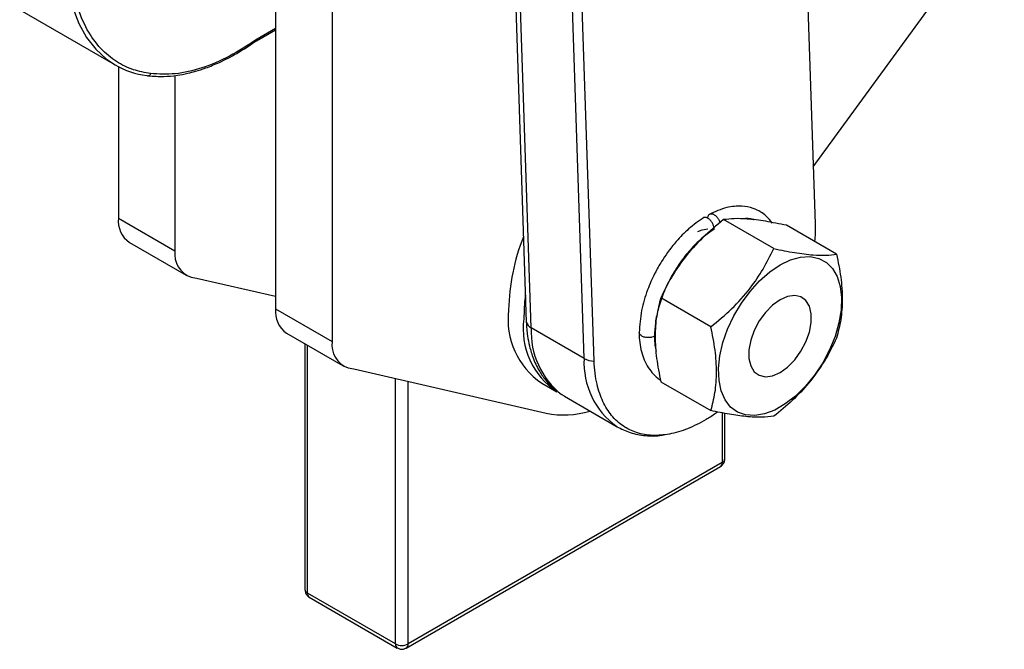
# Model space of a CAD drawing. Units: millimetres. Extents: x 5 to 297, y 6 to 206.
# Drawn here: x 233 to 261, y 72 to 90 of the extents above; entities that cross this region are included whole.
import ezdxf

# ---------------------------------------------------------------- set-up
doc = ezdxf.new("R2010")
doc.units = ezdxf.units.MM

msp = doc.modelspace()

# ---------------------------------------------------------------- linework, layer by layer
at = {"color": 7, "linetype": 'Continuous', "lineweight": 25}
for p, q in [((246.59481, 100.661302), (247.248708, 81.111073)), ((247.39018, 80.944729), (246.736282, 100.494958)), ((254.838507, 99.939782), (255.375973, 83.87062)), ((248.875104, 80.087501), (248.221207, 99.637729)), ((249.157896, 80.008922), (248.503999, 99.559151)), ((240.196622, 94.404663), (240.196622, 81.482227)), ((241.787612, 93.486204), (241.787612, 80.563768)), ((255.322216, 85.477869), (260.694682, 92.851515)), ((232.999893, 89.88996), (235.686899, 88.338785)), ((239.657574, 89.019542), (240.196622, 89.326442)), ((235.777204, 88.28937), (235.777204, 84.033503)), ((237.368195, 88.044235), (237.368195, 83.115043)), ((235.777204, 84.033503), (237.368195, 83.115043)), ((254.209952, 83.175241), (252.798791, 83.989887)), ((255.977719, 83.017176), (254.566558, 83.831822)), ((255.375973, 83.87062), (255.377556, 83.808855)), ((236.087926, 83.346735), (237.678916, 82.428276)), ((237.820485, 82.372839), (237.974787, 82.348586)), ((237.974787, 82.348586), (240.196622, 81.834706)), ((252.442185, 80.976156), (251.031024, 81.790802)), ((240.196622, 81.482227), (241.787612, 80.563768)), ((248.875104, 80.087501), (247.39018, 80.944729)), ((240.507343, 80.79546), (242.098333, 79.877001)), ((241.021424, 80.498687), (241.021424, 73.590439)), ((242.239903, 79.821563), (242.394205, 79.79731)), ((242.394205, 79.79731), (247.804188, 78.546056)), ((247.683665, 79.389625), (248.107929, 79.144702)), ((251.031024, 79.433652), (252.442185, 78.619006)), ((248.320061, 79.022241), (248.241952, 79.070577)), ((248.320061, 79.022241), (249.804985, 78.165013)), ((252.835133, 77.264276), (252.835133, 78.543281)), ((243.871288, 71.945213), (252.710122, 77.047763)), ((252.761909, 77.162225), (243.923075, 72.059674)), ((243.569521, 72.059674), (241.094647, 73.488388)), ((241.146434, 73.373927), (243.621308, 71.945213))]:
    msp.add_line(p, q, dxfattribs=at)
at = {"color": 8, "linetype": 'Continuous', "lineweight": 25}
for p, q in [((240.196622, 89.360435), (239.675735, 89.063875)), ((241.094647, 73.488388), (241.094647, 80.456416)), ((243.569521, 72.059674), (243.569521, 79.525476)), ((243.923075, 72.059674), (243.923075, 79.443704)), ((252.761909, 78.557392), (252.761909, 77.162225))]:
    msp.add_line(p, q, dxfattribs=at)
at = {"color": 8, "linetype": 'Continuous', "lineweight": 25, "flags": 128}
msp.add_lwpolyline([(239.1019, 99.719319), (238.605807, 99.407936), (238.114648, 99.040017), (237.633739, 98.619545), (237.168285, 98.151072), (236.723323, 97.639666), (236.303671, 97.090864), (235.91387, 96.510606), (235.558139, 95.905172), (235.240328, 95.281116), (234.963878, 94.645191), (234.73178, 94.004281), (234.546547, 93.365324), (234.410184, 92.735233), (234.324166, 92.120831), (234.289425, 91.528766), (234.306337, 90.965447), (234.374718, 90.436971), (234.493829, 89.949059), (234.66238, 89.50699), (234.878547, 89.115551), (235.13999, 88.778977), (235.443879, 88.500912), (235.687881, 88.338218)], dxfattribs=at)
at = {"color": 7, "linetype": 'Continuous', "lineweight": 25, "flags": 128}
for points in [[(252.078795, 83.655487), (252.199023, 83.699126), (252.355323, 83.733708)], [(254.388255, 82.715684), (254.681034, 82.855926), (254.96539, 82.934582), (255.233143, 82.949389), (255.476591, 82.899922), (255.688728, 82.787603), (255.863454, 82.615663), (255.995741, 82.389049), (256.081783, 82.114281), (256.119106, 81.799263), (256.106635, 81.453056), (256.044729, 81.085622), (255.93517, 80.70753), (255.781109, 80.329658), (255.586978, 79.962876), (255.358362, 79.617736), (255.101837, 79.304166), (254.824785, 79.031188), (254.535174, 78.806655), (254.241336, 78.637027), (253.951725, 78.527182), (253.674672, 78.480281), (253.418148, 78.497674), (253.189532, 78.57886), (252.995401, 78.721503), (252.84134, 78.9215), (252.731781, 79.173097), (252.669875, 79.469057), (252.657404, 79.800865), (252.694727, 80.158975), (252.780769, 80.533086), (252.913056, 80.912435), (253.087781, 81.286108), (253.299919, 81.643356), (253.543367, 81.973902), (253.81112, 82.268236), (254.095476, 82.517891), (254.388255, 82.715684)], [(247.223449, 81.866262), (247.200857, 81.680017), (247.175766, 81.205004)], [(254.388255, 81.735835), (254.176728, 81.584064), (253.977494, 81.381795), (253.802132, 81.140784), (253.660833, 80.875037), (253.56181, 80.599999), (253.510816, 80.331653), (253.510816, 80.085595), (253.56181, 79.876126), (253.660833, 79.715417), (253.802132, 79.61281), (253.977494, 79.574268), (254.176728, 79.60203), (254.388255, 79.694483), (254.599782, 79.846254), (254.799016, 80.048523), (254.974378, 80.289534), (255.115677, 80.555281), (255.2147, 80.830319), (255.265694, 81.098665), (255.265694, 81.344723), (255.2147, 81.554193), (255.115677, 81.714901), (254.974378, 81.817508), (254.799016, 81.85605), (254.599782, 81.828288), (254.388255, 81.735835)]]:
    msp.add_lwpolyline(points, dxfattribs=at)
at = {"color": 7, "linetype": 'Continuous', "lineweight": 25}
for centre, radius, start, end in [((236.853695, 90.37313), 2.345206, 240.1913339, 263.181335), ((236.500523, 83.947086), 0.728463, 173.1870482, 235.5007714), ((252.652297, 81.326812), 5.902079, 158.2995529, 178.8047575), ((238.044732, 83.018404), 0.683404, 171.8706284, 250.8445998), ((240.919941, 81.395811), 0.728463, 173.1870482, 235.5007714), ((248.901759, 81.181764), 2.166914, 172.891251, 235.7965686), ((249.326023, 80.936842), 2.166914, 172.891251, 235.7965686), ((247.514367, 81.193679), 0.278206, 197.2729226, 243.4879528), ((242.464149, 80.467129), 0.683404, 171.8706284, 250.8445998), ((249.187702, 80.664343), 0.656098, 241.5461878, 267.3962046), ((248.294831, 81.026439), 2.528444, 258.8108184, 287.042191), ((241.146538, 73.602916), 0.125735, 185.6947992, 245.6253417), ((243.746298, 72.400852), 0.384255, 242.6096723, 297.3903278)]:
    msp.add_arc(centre, radius, start, end, dxfattribs=at)
at = {"color": 8, "linetype": 'Continuous', "lineweight": 25}
for centre, radius, start, end in [((249.627802, 80.831059), 2.240508, 177.091905, 231.7902109), ((251.082623, 79.967633), 2.210771, 176.8919098, 234.307295), ((252.642988, 77.147084), 0.119881, 304.0563508, 7.2558296), ((252.710018, 77.276752), 0.125735, 294.3746583, 354.3052008), ((241.217148, 73.474866), 0.123244, 173.7011525, 234.9866671), ((243.69199, 72.046146), 0.123214, 173.6966063, 235.0363632), ((243.80058, 72.046151), 0.123239, 305.0040135, 6.2997003)]:
    msp.add_arc(centre, radius, start, end, dxfattribs=at)
at = {"color": 7, "linetype": 'Continuous', "lineweight": 25}
for points, knots in [([(236.682801, 88.094657), (236.518773, 88.125259), (236.17566, 88.189273), (235.702104, 88.424274), (235.257513, 88.79198), (234.87544, 89.322073), (234.587698, 90.0213), (234.427159, 90.885532), (234.41968, 91.890737), (234.578576, 92.99451), (234.900328, 94.140607), (235.364426, 95.268118), (235.93738, 96.321852), (236.579451, 97.260011), (237.251636, 98.059286), (237.920778, 98.709288), (238.562257, 99.225002), (238.97818, 99.478263), (239.17708, 99.599375)], [0, 0, 0, 0, 0.048193017, 0.100810331, 0.157927183, 0.219434653, 0.28498432, 0.35394988, 0.425423902, 0.498263873, 0.571188663, 0.642908282, 0.712255853, 0.778289743, 0.840346448, 0.898043128, 0.951242754, 1, 1, 1, 1]), ([(236.615831, 88.036326), (236.761558, 88.024871), (237.02587, 88.004095), (237.402358, 88.040493), (237.701295, 88.096208), (237.967929, 88.165273), (238.263976, 88.261268), (238.649568, 88.419901), (239.13485, 88.667038), (239.488547, 88.906036), (239.680594, 89.035805)], [0, 0, 0, 0, 0.15665394, 0.284130628, 0.381231965, 0.452400116, 0.543645176, 0.665972115, 0.818633261, 1, 1, 1, 1]), ([(239.675735, 89.063875), (239.417619, 88.894412), (238.897835, 88.553155), (238.119974, 88.234258), (237.366562, 88.057356), (236.909655, 88.082281), (236.682801, 88.094657)], [0, 0, 0, 0, 0.248333618, 0.500083957, 0.751791444, 1, 1, 1, 1]), ([(239.659402, 89.021428), (239.663411, 89.024853), (239.670381, 89.030808), (239.675418, 89.046166), (239.675625, 89.057713), (239.675735, 89.063875)], [0, 0, 0, 0, 0.387144169, 0.672937001, 1, 1, 1, 1]), ([(236.575255, 88.044512), (236.585969, 88.039118), (236.599242, 88.032435), (236.612941, 88.037177), (236.615582, 88.038092)], [0, 0, 0, 0, 0.8072212998, 1, 1, 1, 1]), ([(254.167856, 83.893524), (254.114747, 83.962118), (254.021806, 84.082158), (253.8329, 84.218491), (253.609125, 84.325044), (253.291849, 84.384168), (252.873237, 84.351822), (252.557982, 84.210614), (252.39158, 84.136079)], [0, 0, 0, 0, 0.139343222, 0.243852014, 0.376281042, 0.551517393, 0.763275908, 1, 1, 1, 1]), ([(252.246218, 84.052173), (252.100532, 83.950824), (251.830748, 83.763142), (251.488794, 83.410425), (251.239314, 83.095743), (251.037648, 82.79433), (250.839794, 82.44502), (250.635984, 81.980991), (250.463358, 81.406552), (250.438914, 81.02153), (250.425944, 80.817236)], [0, 0, 0, 0, 0.149584431, 0.277004009, 0.376422646, 0.450055914, 0.544800783, 0.671233374, 0.825555574, 1, 1, 1, 1]), ([(252.798791, 83.989887), (252.599751, 83.825343), (252.197355, 83.492686), (251.704043, 82.940431), (251.314229, 82.365334), (251.126, 81.983479), (251.031024, 81.790802)], [0, 0, 0, 0, 0.264613611, 0.534965761, 0.765352422, 1, 1, 1, 1]), ([(252.5321, 83.723442), (252.531627, 83.735052), (252.530667, 83.758607), (252.522946, 83.796447), (252.510726, 83.835259), (252.494121, 83.873496), (252.473423, 83.910695), (252.449571, 83.945136), (252.422818, 83.976467), (252.394413, 84.003232), (252.36464, 84.025171), (252.334891, 84.041259), (252.30544, 84.051381), (252.277735, 84.054921), (252.251731, 84.052408), (252.237072, 84.045348), (252.229638, 84.041768)], [0, 0, 0, 0, 0.070516696, 0.143077218, 0.213594264, 0.286158762, 0.35662981, 0.429148878, 0.499543122, 0.571982457, 0.642313545, 0.714685974, 0.784988517, 0.85732913, 0.927646428, 1, 1, 1, 1]), ([(252.355323, 84.029595), (252.355796, 84.040659), (252.356755, 84.063107), (252.364476, 84.092032), (252.376696, 84.116735), (252.393302, 84.1358), (252.413999, 84.149102), (252.437851, 84.156003), (252.464605, 84.156446), (252.49301, 84.150415), (252.522781, 84.137979), (252.552535, 84.119722), (252.581971, 84.095831), (252.609734, 84.067415), (252.635523, 84.034766), (252.658225, 83.999374), (252.677326, 83.961648), (252.690693, 83.928803), (252.695785, 83.908908), (252.697573, 83.901923)], [0, 0, 0, 0, 0.059661114, 0.121051421, 0.180712831, 0.242106502, 0.301728995, 0.363084229, 0.422641742, 0.483929518, 0.543433597, 0.604664766, 0.664144695, 0.725348946, 0.784841358, 0.846056573, 0.905594273, 0.966855001, 1, 1, 1, 1]), ([(254.566558, 83.831822), (254.367518, 83.871869), (253.965122, 83.952831), (253.47181, 84.013393), (253.081996, 84.024094), (252.893767, 84.001359), (252.798791, 83.989887)], [0, 0, 0, 0, 0.264613611, 0.534965761, 0.765352422, 1, 1, 1, 1]), ([(252.5321, 83.723442), (252.427376, 83.650631), (252.212129, 83.500977), (251.896682, 83.193091), (251.596077, 82.824499), (251.329904, 82.405246), (251.114256, 81.960213), (250.961485, 81.516064), (250.869217, 81.093923), (250.858118, 80.839073), (250.852721, 80.715159)], [0, 0, 0, 0, 0.117339356, 0.241177141, 0.369727302, 0.500718474, 0.631606585, 0.759859381, 0.88323771, 1, 1, 1, 1]), ([(255.377556, 83.808855), (255.378299, 83.741143), (255.379843, 83.600563), (255.365671, 83.451835), (255.358326, 83.374745)], [0, 0, 0, 0, 0.481667164, 1, 1, 1, 1]), ([(252.442185, 80.976156), (252.641225, 81.1407), (253.043621, 81.473357), (253.536933, 82.025613), (253.926747, 82.60071), (254.114975, 82.982565), (254.209952, 83.175241)], [0, 0, 0, 0, 0.264613611, 0.534965761, 0.765352422, 1, 1, 1, 1]), ([(254.209952, 83.175241), (254.408992, 83.135195), (254.811388, 83.054233), (255.3047, 82.993671), (255.694514, 82.98297), (255.882742, 83.005705), (255.977719, 83.017176)], [0, 0, 0, 0, 0.264613611, 0.534965761, 0.765352422, 1, 1, 1, 1]), ([(255.977719, 83.017176), (256.020698, 82.80096), (256.107444, 82.364562), (256.149522, 81.743422), (256.108067, 81.166517), (256.021485, 80.830088), (255.977719, 80.660026)], [0, 0, 0, 0, 0.247727775, 0.499997565, 0.747254133, 1, 1, 1, 1]), ([(251.031024, 81.790802), (250.988045, 81.624208), (250.901299, 81.287965), (250.859221, 80.715407), (250.900676, 80.09064), (250.987258, 79.654245), (251.031024, 79.433652)], [0, 0, 0, 0, 0.247727775, 0.499997565, 0.747254133, 1, 1, 1, 1]), ([(247.248708, 81.111073), (247.256161, 80.979018), (247.269549, 80.74184), (247.318953, 80.531829), (247.34085, 80.438746)], [0, 0, 0, 0, 0.556772581, 1, 1, 1, 1]), ([(252.442185, 78.619006), (252.485164, 78.7856), (252.57191, 79.121843), (252.613988, 79.694401), (252.572533, 80.319168), (252.485951, 80.755563), (252.442185, 80.976156)], [0, 0, 0, 0, 0.247727775, 0.499997565, 0.747254133, 1, 1, 1, 1]), ([(250.426654, 80.817632), (250.426419, 80.812723), (250.421685, 80.713689), (250.439412, 80.53137), (250.483574, 80.275485), (250.563053, 80.040127), (250.673641, 79.82653), (250.820375, 79.645661), (250.938569, 79.530806), (251.014107, 79.49185), (251.021384, 79.488097)], [0, 0, 0, 0, 0.008311787, 0.167697684, 0.328771232, 0.490882843, 0.65363323, 0.817083451, 0.982377919, 1, 1, 1, 1]), ([(255.977719, 80.660026), (255.869889, 80.442827), (255.651891, 80.00372), (255.226026, 79.412528), (254.737192, 78.894594), (254.386769, 78.606372), (254.209952, 78.460941)], [0, 0, 0, 0, 0.264613611, 0.534965761, 0.765352422, 1, 1, 1, 1]), ([(247.319896, 80.512308), (247.349038, 80.397746), (247.415164, 80.137784), (247.565691, 79.805573), (247.76497, 79.503119), (247.936465, 79.298529), (248.063205, 79.209641), (248.09648, 79.186304)], [0, 0, 0, 0, 0.20445751, 0.463947525, 0.672802107, 0.914095988, 1, 1, 1, 1]), ([(252.626522, 78.583482), (252.608496, 78.569006), (252.503055, 78.484324), (252.308507, 78.369866), (251.959308, 78.175494), (251.611657, 78.039276), (251.275554, 77.95742), (250.948806, 77.91358), (250.638934, 77.926482), (250.35398, 77.996622), (250.087142, 78.104021), (249.84972, 78.266414), (249.64808, 78.480336), (249.471255, 78.726955), (249.33286, 79.020395), (249.233601, 79.368711), (249.178116, 79.668736), (249.164657, 79.895164), (249.157896, 80.008922)], [0, 0, 0, 0, 0.010741215, 0.062832146, 0.113093154, 0.215322815, 0.267413746, 0.317674754, 0.419904415, 0.471995346, 0.522256354, 0.624486015, 0.676576946, 0.726837954, 0.829067615, 0.881158546, 0.940293742, 1, 1, 1, 1]), ([(254.209952, 78.460941), (254.102122, 78.448333), (253.884124, 78.422844), (253.458259, 78.44447), (252.969425, 78.512334), (252.619002, 78.583232), (252.442185, 78.619006)], [0, 0, 0, 0, 0.264613611, 0.534965761, 0.765352422, 1, 1, 1, 1]), ([(249.799836, 78.167999), (249.921559, 78.106914), (250.170545, 77.981965), (250.601792, 77.90949), (250.934039, 77.895669), (251.123525, 77.938943), (251.150078, 77.945007)], [0, 0, 0, 0, 0.302813564, 0.619408973, 0.946667117, 1, 1, 1, 1]), ([(252.709818, 77.047923), (252.710359, 77.048123), (252.730425, 77.055534), (252.763949, 77.086572), (252.78881, 77.121338), (252.801645, 77.139286)], [0, 0, 0, 0, 0.013230341, 0.490598218, 1, 1, 1, 1]), ([(252.801645, 77.139286), (252.815181, 77.168706), (252.833673, 77.208896), (252.834314, 77.252549), (252.834486, 77.264247)], [0, 0, 0, 0, 0.732029457, 1, 1, 1, 1]), ([(241.022071, 73.590468), (241.021879, 73.587387), (241.020146, 73.559654), (241.032879, 73.504057), (241.072599, 73.433505), (241.114989, 73.386603), (241.14492, 73.375688), (241.146982, 73.374937)], [0, 0, 0, 0, 0.0355059742, 0.3195805607, 0.6339464524, 0.974783918, 1, 1, 1, 1]), ([(243.621856, 71.946222), (243.6484, 71.933878), (243.702052, 71.908928), (243.792568, 71.909799), (243.845425, 71.933771), (243.871115, 71.945422)], [0, 0, 0, 0, 0.334797643, 0.676702716, 1, 1, 1, 1])]:
    msp.add_open_spline(points, degree=3, knots=knots, dxfattribs=at)
at = {"color": 8, "linetype": 'Continuous', "lineweight": 25}
for points, knots in [([(236.615582, 88.038092), (236.625102, 88.039849), (236.644129, 88.043362), (236.668006, 88.065446), (236.677999, 88.085176), (236.682801, 88.094657)], [0, 0, 0, 0, 0.342192458, 0.68390709, 1, 1, 1, 1]), ([(253.660675, 83.982571), (253.652651, 83.986031), (253.558016, 84.026828), (253.437798, 84.035533), (253.321072, 84.012566), (253.313558, 84.011087)], [0, 0, 0, 0, 0.079773487, 0.940760735, 1, 1, 1, 1]), ([(250.852721, 80.715159), (250.829636, 80.704347), (250.781813, 80.681949), (250.683936, 80.669082), (250.581618, 80.678879), (250.495063, 80.712451), (250.436342, 80.760775), (250.430954, 80.798767), (250.4283, 80.817483)], [0, 0, 0, 0, 0.150777642, 0.312355656, 0.497431461, 0.666595327, 0.835759192, 1, 1, 1, 1]), ([(250.852721, 80.715159), (250.854638, 80.625413), (250.857837, 80.475614), (250.888601, 80.346134), (250.900934, 80.294226)], [0, 0, 0, 0, 0.599109856, 1, 1, 1, 1])]:
    msp.add_open_spline(points, degree=3, knots=knots, dxfattribs=at)

doc.saveas('drawing.dxf')
